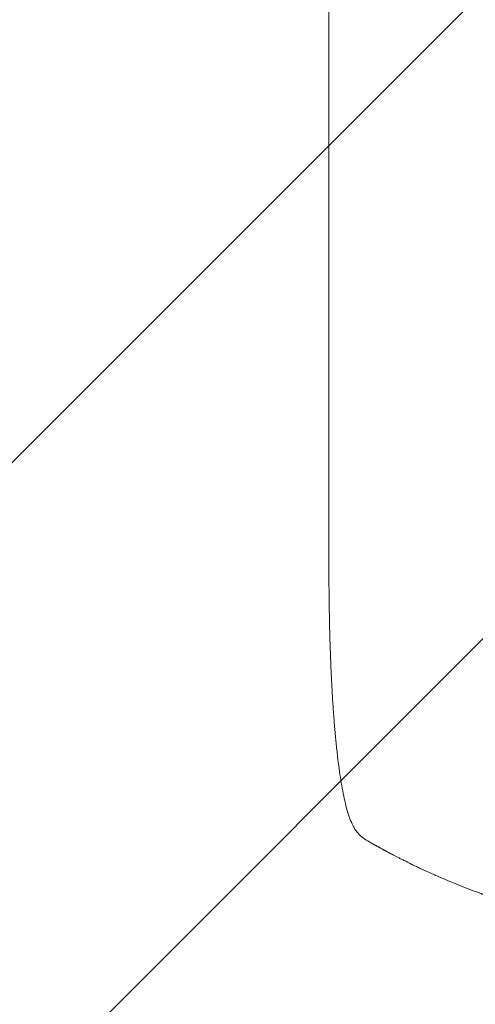
# Model space of a CAD drawing. Units: millimetres. Extents: x -5977 to 6147, y -7039 to 6397.
# Drawn here: x 1132 to 1449, y -5086 to -4403 of the extents above; entities that cross this region are included whole.
import ezdxf

# ---------------------------------------------------------------- set-up
doc = ezdxf.new("R2010")
doc.units = ezdxf.units.MM
doc.header["$LTSCALE"] = 20
doc.linetypes.add('HIDDEN', pattern=[9.525, 6.35, -3.175])
for name, color, linetype in [('2d', 230, 'Continuous'), ('EN-Free_Space', 10, 'HIDDEN'), ('EN-Free_Space_Hatch', 10, 'HIDDEN')]:
    doc.layers.add(name, color=color, linetype=linetype)

msp = doc.modelspace()

# ---------------------------------------------------------------- hatches: boundary and pattern name
at = {"layer": 'EN-Free_Space_Hatch'}
h = msp.add_hatch(dxfattribs=at)
h.set_pattern_fill('ANSI31', color=256, scale=100)
edge = h.paths.add_edge_path()
edge.add_arc((1623, -5038.98), 1000, 180, 360)
edge.add_line((2623, -5038.98), (2623, -2183))
edge.add_arc((1623, -2183), 1000, 0, 180)
edge.add_line((623, -2183), (623, -5038.98))
edge = h.paths.add_edge_path()
edge.add_arc((-541, -2655), 500, 0, 360)
edge = h.paths.add_edge_path()
edge.add_line((-1117.28, -20.89), (-3678.09, 4414.56))
edge.add_arc((-4111.1, 4164.56), 500, 30, 210)
edge.add_line((-4544.12, 3914.56), (-1983.31, -520.89))
edge.add_arc((-1550.29, -270.89), 500, 210, 390)

# ---------------------------------------------------------------- linework, layer by layer
at = {"layer": '2d', "lineweight": 0}
msp.add_line((1347, -4781.45), (1347, -4650.75), dxfattribs=at)
for points, knots in [([(1347, -4650.75), (1347, -4647.42), (1347, -4644.1), (1347, -4631.44), (1347, -4622.12), (1347, -4603.54), (1347, -4594.27), (1347, -4575.8), (1347, -4566.6), (1347, -4548.28), (1347, -4539.15), (1347, -4520.98), (1347, -4511.93), (1347, -4493.91), (1347, -4484.94), (1347, -4467.09), (1347, -4458.2), (1347, -4440.52), (1347, -4431.73), (1347, -4414.23), (1347, -4405.52), (1347, -4388.21), (1347, -4379.61), (1347, -4362.49), (1347, -4353.98), (1347, -4337.07), (1347, -4328.66), (1347, -4311.96), (1347, -4303.66), (1347, -4287.17), (1347, -4278.98), (1347, -4262.72), (1347, -4254.64), (1347, -4238.61), (1347, -4230.65), (1347, -4214.86), (1347, -4207.02), (1347, -4191.47), (1347, -4183.76), (1347, -4168.46), (1347, -4160.88), (1347, -4145.85), (1347, -4138.39), (1347, -4128.69), (1347, -4126.36), (1347, -4124.04)], [0, 0, 0, 0, 10.000129, 10.000129, 38.03755, 38.03755, 65.994471, 65.994471, 93.844281, 93.844281, 121.598647, 121.598647, 149.269285, 149.269285, 176.867884, 176.867884, 204.406115, 204.406115, 231.895628, 231.895628, 259.348053, 259.348053, 286.775006, 286.775006, 314.189533, 314.189533, 341.604069, 341.604069, 369.03344, 369.03344, 396.48921, 396.48921, 423.982905, 423.982905, 451.526014, 451.526014, 479.129993, 479.129993, 506.806266, 506.806266, 534.566228, 534.566228, 562.421247, 562.421247, 571.250205, 571.250205, 571.250205, 571.250205]), ([(1364.67, -4963.65), (1363.87, -4962.31), (1363.2, -4960.96), (1361.87, -4957.94), (1361.25, -4956.26), (1360, -4952.47), (1359.38, -4950.33), (1358.25, -4945.91), (1357.73, -4943.64), (1356.76, -4938.96), (1356.31, -4936.57), (1355.45, -4931.59), (1355.04, -4929.02), (1354.25, -4923.68), (1353.87, -4920.91), (1353.15, -4915.18), (1352.8, -4912.21), (1352.14, -4906.07), (1351.82, -4902.89), (1351.21, -4896.33), (1350.92, -4892.95), (1350.37, -4886), (1350.1, -4882.42), (1349.61, -4875.08), (1349.38, -4871.32), (1348.95, -4863.6), (1348.75, -4859.65), (1348.37, -4851.56), (1348.21, -4847.42), (1347.9, -4838.99), (1347.76, -4834.68), (1347.52, -4825.9), (1347.41, -4821.41), (1347.24, -4812.3), (1347.17, -4807.66), (1347.06, -4798.24), (1347.03, -4793.45), (1347, -4786.25), (1347, -4783.85), (1347, -4781.45)], [0, 0, 0, 0, 9.999891, 9.999891, 21.603387, 21.603387, 34.835901, 34.835901, 47.288871, 47.288871, 59.140614, 59.140614, 70.831991, 70.831991, 82.481813, 82.481813, 94.235631, 94.235631, 106.157673, 106.157673, 118.251661, 118.251661, 130.56807, 130.56807, 143.112611, 143.112611, 155.923256, 155.923256, 169.025864, 169.025864, 182.413523, 182.413523, 196.170636, 196.170636, 210.237027, 210.237027, 224.670074, 224.670074, 231.894611, 231.894611, 231.894611, 231.894611]), ([(1373.93, -4972.52), (1372.51, -4971.71), (1371.11, -4970.76), (1368.58, -4968.63), (1367.43, -4967.47), (1365.77, -4965.38), (1365.19, -4964.54), (1364.67, -4963.65)], [0, 0, 0, 0, 8.694721, 8.694721, 16.659868, 16.659868, 21.476663, 21.476663, 21.476663, 21.476663]), ([(1429.68, -5000.09), (1427.32, -4999.1), (1425, -4998.11), (1421.58, -4996.62), (1420.46, -4996.12), (1418.26, -4995.14), (1417.17, -4994.65), (1413.96, -4993.19), (1411.9, -4992.23), (1408.9, -4990.82), (1407.92, -4990.36), (1406, -4989.43), (1405.06, -4988.98), (1402.34, -4987.66), (1400.64, -4986.82), (1398.26, -4985.62), (1397.49, -4985.24), (1396.02, -4984.49), (1395.31, -4984.13), (1393.31, -4983.1), (1392.13, -4982.49), (1390.09, -4981.42), (1389.24, -4980.97), (1388.56, -4980.61)], [0, 0, 0, 0, 0.00777517, 0.00777517, 0.01166275, 0.01166275, 0.01555033, 0.01555033, 0.0233255, 0.0233255, 0.02721308, 0.02721308, 0.03110066, 0.03110066, 0.03887583, 0.03887583, 0.04276341, 0.04276341, 0.046651, 0.046651, 0.05442616, 0.05442616, 0.06220133, 0.06220133, 0.06220133, 0.06220133]), ([(1623, -5038.98), (1615.07, -5038.98), (1606.82, -5038.79), (1593.98, -5038.15), (1589.63, -5037.88), (1582.98, -5037.38), (1580.74, -5037.19), (1577.36, -5036.89), (1575.66, -5036.73), (1573.67, -5036.54), (1572.67, -5036.44), (1572.17, -5036.39), (1571.92, -5036.36), (1571.79, -5036.35), (1571.73, -5036.34), (1571.7, -5036.34), (1571.69, -5036.34), (1571.68, -5036.34), (1567.77, -5035.93), (1563.75, -5035.47), (1557.52, -5034.67), (1555.41, -5034.39), (1552.2, -5033.94), (1550.58, -5033.71), (1548.68, -5033.42), (1547.72, -5033.28), (1547.24, -5033.2), (1547, -5033.17), (1546.88, -5033.15), (1546.82, -5033.14), (1546.79, -5033.14), (1546.78, -5033.13), (1546.77, -5033.13), (1543.17, -5032.58), (1539.35, -5031.95), (1533.26, -5030.86), (1531.17, -5030.48), (1527.95, -5029.86), (1526.32, -5029.54), (1524.38, -5029.15), (1523.4, -5028.96), (1522.91, -5028.86), (1522.66, -5028.81), (1522.54, -5028.78), (1522.48, -5028.77), (1522.44, -5028.76), (1522.43, -5028.76), (1522.42, -5028.76), (1522.42, -5028.76), (1522.41, -5028.76), (1520.78, -5028.42), (1517.97, -5027.84), (1512.01, -5026.51), (1509.73, -5025.98), (1505.88, -5025.07), (1504.52, -5024.74), (1502.38, -5024.21), (1501.28, -5023.94), (1499.95, -5023.6), (1499.28, -5023.43), (1498.94, -5023.34), (1498.77, -5023.3), (1498.68, -5023.28), (1498.64, -5023.26), (1498.62, -5023.26), (1498.61, -5023.26), (1498.6, -5023.25), (1493.77, -5022.01), (1489.42, -5020.82), (1483.6, -5019.16), (1481.77, -5018.62), (1479.22, -5017.86), (1478.39, -5017.61), (1477.2, -5017.25), (1476.61, -5017.07), (1475.95, -5016.86), (1475.62, -5016.76), (1475.46, -5016.71), (1475.38, -5016.69), (1475.34, -5016.68), (1475.32, -5016.67), (1475.31, -5016.67), (1475.3, -5016.66), (1475.3, -5016.66), (1471.05, -5015.35), (1467.02, -5014.04), (1461.3, -5012.11), (1459.45, -5011.48), (1456.75, -5010.53), (1455.43, -5010.06), (1453.91, -5009.52), (1453.17, -5009.25), (1452.8, -5009.12), (1452.61, -5009.05), (1452.52, -5009.02), (1452.47, -5009), (1452.45, -5008.99), (1452.44, -5008.99), (1452.43, -5008.98), (1444.35, -5006.05), (1436.77, -5003.07), (1429.68, -5000.09)], [0.5002861, 0.5002861, 0.5002861, 0.5002861, 0.5627504, 0.5627504, 0.5939825, 0.5939825, 0.6095985, 0.6095985, 0.6174066, 0.6213106, 0.6232626, 0.6242386, 0.6247266, 0.6249706, 0.6250926, 0.6251536, 0.6251536, 0.6252146, 0.6252146, 0.6564467, 0.6564467, 0.6720628, 0.6720628, 0.6798708, 0.6837748, 0.6857268, 0.6867028, 0.6871908, 0.6874348, 0.6875568, 0.6876178, 0.6876178, 0.6876788, 0.6876788, 0.7189109, 0.7189109, 0.734527, 0.734527, 0.742335, 0.746239, 0.7481911, 0.7491671, 0.7496551, 0.7498991, 0.7500211, 0.7500821, 0.7501126, 0.7501278, 0.7501278, 0.7501431, 0.7501431, 0.7813752, 0.7813752, 0.7969912, 0.7969912, 0.8047993, 0.8047993, 0.8087033, 0.8106553, 0.8116313, 0.8121193, 0.8123633, 0.8124853, 0.8125463, 0.8125768, 0.8125768, 0.8126073, 0.8126073, 0.8438394, 0.8438394, 0.8594555, 0.8594555, 0.8672635, 0.8672635, 0.8711675, 0.8731195, 0.8740955, 0.8745835, 0.8748275, 0.8749495, 0.8750105, 0.875041, 0.875041, 0.8750715, 0.8750715, 0.9063036, 0.9063036, 0.9219197, 0.9219197, 0.9297277, 0.9336318, 0.9355838, 0.9365598, 0.9370478, 0.9372918, 0.9374138, 0.9374748, 0.9374748, 0.9375358, 0.9375358, 1, 1, 1, 1])]:
    msp.add_open_spline(points, degree=3, knots=knots, dxfattribs=at)
for points, weights, degree in [([(1364.67, -4963.65), (1364.67, -4963.65), (1364.67, -4963.65)], [0.92787925379, 0.927879266408, 0.92787927903], 2), ([(1388.56, -4980.61), (1383.63, -4977.99), (1378.76, -4975.3), (1373.93, -4972.52)], [1, 0.999906908219, 0.999906908219, 1], 3)]:
    msp.add_rational_spline(points, weights, degree=degree, dxfattribs=at)
at = {"layer": 'EN-Free_Space', "flags": 128}
msp.add_lwpolyline([(623, -5038.98, 1), (2623, -5038.98), (2623, -2183, 1), (623, -2183)], format="xyb", close=True, dxfattribs=at)

doc.saveas('drawing.dxf')
